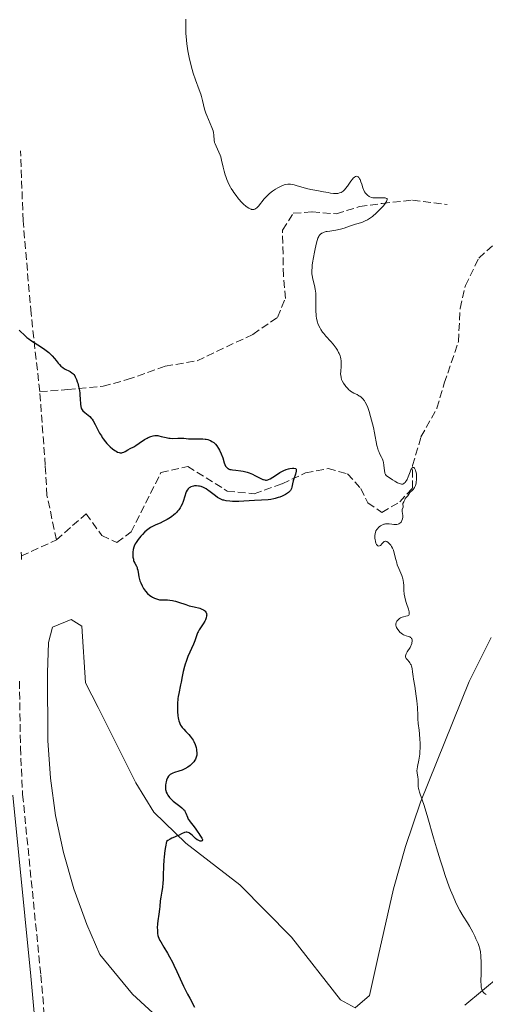
# Model space of a CAD drawing. Units: metres. Extents: x 628895 to 632342, y 4676411 to 4678788.
# Drawn here: x 630136 to 630241, y 4677636 to 4677858 of the extents above; entities that cross this region are included whole.
import ezdxf

# ---------------------------------------------------------------- set-up
doc = ezdxf.new("R2010")
doc.units = ezdxf.units.M
doc.header["$MEASUREMENT"] = 0
doc.linetypes.add('DGN Style 2', pattern=[1.7399219301090239, 1.043953158065414, -0.6959687720436097])
doc.linetypes.add('DGN Style 3', pattern=[2.435890702152634, 1.739921930109024, -0.6959687720436097])
for name, color, linetype, lineweight in [('Barranco lineal', 142, 'DGN Style 3', 13), ('Camino', 7, 'DGN Style 3', 0), ('Curva de nivel directora', 30, 'Continuous', 30), ('Curva de nivel intermedia', 30, 'Continuous', 0), ('Línea de cambio de uso (parcela vista)', 92, 'Continuous', 0), ('Margen derecho', 7, 'Continuous', 0), ('Pontón-alcantarilla (pasos de agua)', 1, 'DGN Style 2', 0)]:
    doc.layers.add(name, color=color, linetype=linetype, lineweight=lineweight)

msp = doc.modelspace()

# ---------------------------------------------------------------- linework, layer by layer
at = {"layer": 'Barranco lineal', "color": 142, "linetype": 'DGN Style 3', "lineweight": 13, "extrusion": (-0.05831959109861406, -0.02662256238873194, 0.997942916436581), "elevation": -160911.8915370073, "flags": 128}
msp.add_lwpolyline([(-3993647.407547502, 2510613.913604887), (-3993647.407547502, 2510622.648758004)], dxfattribs=at)
at = {"layer": 'Barranco lineal', "color": 142, "linetype": 'DGN Style 3', "lineweight": 13}
for points in [[(630140.5099999999, 4677774, 374.5200000000041), (630138.5300000003, 4677791.65, 376.1699999999983), (630136.75, 4677812.57, 376.8999999999942), (630136.1500000004, 4677828.390000001, 376.9100000000035)], [(630140.5099999999, 4677774, 374.5200000000041), (630146.8600000005, 4677774.480000001, 375.2599999999948), (630154.7999999998, 4677775.199999999, 375.3500000000058), (630160.2800000003, 4677776.710000001, 375.6399999999995), (630168.8300000001, 4677779.730000001, 376.3800000000047), (630176.04, 4677780.980000001, 377.1300000000047), (630188.6500000004, 4677786.930000001, 377.1300000000047), (630194.1900000004, 4677790.77, 378.2400000000052), (630195.9900000002, 4677795.039999999, 378.2400000000052), (630195.5300000003, 4677800.140000001, 378.2400000000052), (630195.3399999999, 4677810.480000001, 378.6199999999953), (630197.7699999996, 4677814.27, 378.9900000000052), (630202.0099999999, 4677814.600000001, 378.9900000000052), (630207.4800000006, 4677814.15, 379.7299999999959), (630212.7100000001, 4677815.77, 379.7299999999959), (630217.7999999998, 4677816.49, 379.7299999999959), (630224.6600000003, 4677817.24, 380.6199999999953), (630232.5199999996, 4677816.24, 381.6000000000058)], [(630144.29, 4677740.52, 372.070000000007), (630150.9600000001, 4677746.439999999, 372.4400000000023), (630154.54, 4677741.51, 372.8099999999977), (630157.9299999997, 4677739.949999999, 373.179999999993), (630161.1399999997, 4677742.310000001, 373.179999999993), (630167.8799999999, 4677755.710000001, 373.179999999993), (630173.9299999997, 4677757.130000001, 373.7100000000065), (630182.8399999999, 4677751.550000001, 374.3099999999977), (630188.9100000003, 4677750.960000001, 374.6699999999983), (630195.2300000006, 4677753.189999999, 374.6699999999983), (630200.54, 4677755.66, 374.6699999999983), (630205.6399999997, 4677756.619999999, 375.4199999999983), (630210.0199999996, 4677755.449999999, 376.5399999999936), (630213, 4677752.109999999, 376.9900000000052), (630214.6200000001, 4677748.92, 379.1399999999995), (630217.7800000003, 4677746.730000001, 379.5200000000041), (630221.79, 4677749.09, 379.8899999999995), (630224.6699999999, 4677752.210000001, 379.8899999999995), (630224.7000000002, 4677757.32, 380.2700000000041), (630226.5999999996, 4677763.76, 380.6399999999995), (630230.2100000001, 4677770.26, 381.3800000000047), (630231.8600000005, 4677775.9, 381.3800000000047), (630235.0700000003, 4677785.300000001, 381.3899999999995), (630235.4299999997, 4677792.789999999, 381.7599999999948), (630236.6299999999, 4677797.930000001, 382.5099999999948), (630239.6399999997, 4677804.15, 382.8800000000047), (630243.4000000004, 4677807.51, 383.25)], [(630144.29, 4677740.52, 372.070000000007), (630142.1299999999, 4677750.539999999, 372.6600000000035), (630141.75, 4677757.300000001, 373.5599999999977), (630140.5099999999, 4677774, 374.5200000000041)]]:
    msp.add_polyline3d(points, dxfattribs=at)
at = {"layer": 'Camino', "color": 7, "linetype": 'DGN Style 3', "lineweight": 0}
msp.add_polyline3d([(630135.9299999997, 4677708.66, 372.0299999999988), (630136.1499999987, 4677693.680000001, 372.679999999993), (630136.6400000006, 4677683.020000001, 373.1600000000035), (630140.7499999988, 4677642.260000003, 372.3999999999941), (630142.0599999987, 4677627.270000001, 371.6399999999995), (630142.3200000002, 4677617.330000003, 370.8899999999995), (630141.1199999999, 4677592.34, 369.4700000000012), (630139.62, 4677566.4, 368.8999999999941), (630139.6799999982, 4677538.359999999, 369.0500000000029), (630140, 4677506.080000003, 367.4600000000063), (630139.8900000005, 4677495.219999999, 368.1100000000005), (630138.8299999988, 4677477.980000001, 368.7799999999989), (630138.5300000014, 4677466.649999999, 369.8800000000046), (630136.7800000013, 4677458.969999999, 370.020000000004), (630134.8199999989, 4677453.410000003, 369.8899999999995)], dxfattribs=at)
at = {"layer": 'Curva de nivel directora', "color": 30, "linetype": 'Continuous', "lineweight": 30, "elevation": 375, "flags": 128}
for points in [[(630135.8699999994, 4677787.910000001), (630136.2599999984, 4677787.5), (630136.8999999998, 4677786.880000001), (630137.6199999995, 4677786.25), (630138.0099999985, 4677785.939999999), (630138.4099999985, 4677785.640000001), (630139.2499999991, 4677785.080000001)], [(630139.2499999991, 4677785.080000001), (630140.9000000008, 4677784.030000002), (630141.6299999994, 4677783.539999999), (630141.9600000002, 4677783.300000003), (630142.5399999992, 4677782.83), (630143.0399999998, 4677782.380000001), (630143.3399999995, 4677782.07), (630143.8699999992, 4677781.470000002), (630144.229999999, 4677781.010000001), (630144.7000000007, 4677780.420000001), (630144.9299999987, 4677780.15), (630145.2999999997, 4677779.770000001), (630145.4999999986, 4677779.600000001), (630145.6999999997, 4677779.439999999), (630146.1199999999, 4677779.170000002), (630147.3400000003, 4677778.53), (630147.7699999996, 4677778.26), (630147.9599999995, 4677778.109999999), (630148.1999999987, 4677777.850000001), (630148.4199999999, 4677777.550000001), (630148.5299999994, 4677777.37), (630148.8200000002, 4677776.740000002), (630148.99, 4677776.25), (630149.0999999995, 4677775.900000001), (630149.2899999995, 4677775.15), (630149.4500000004, 4677774.260000001), (630149.5300000008, 4677773.65), (630149.5800000001, 4677773.240000002), (630149.6299999993, 4677772.41), (630149.6799999983, 4677771.200000001), (630149.77, 4677770.640000002), (630149.8799999995, 4677770.289999999), (630149.9600000001, 4677770.130000004), (630150.0999999986, 4677769.9), (630150.2699999984, 4677769.680000001), (630150.7099999988, 4677769.27), (630151.4199999997, 4677768.7), (630151.7900000006, 4677768.36), (630152.1500000005, 4677767.980000001), (630152.3200000003, 4677767.760000001), (630152.5700000006, 4677767.400000001), (630153.04, 4677766.580000001), (630154.0300000003, 4677764.660000001), (630154.4199999992, 4677763.99), (630154.6299999993, 4677763.65), (630154.8599999995, 4677763.320000002), (630155.349999999, 4677762.680000001), (630155.690000001, 4677762.28), (630156.1699999993, 4677761.770000001), (630156.4100000008, 4677761.529999999), (630156.9499999994, 4677761.060000002), (630157.4799999992, 4677760.680000001), (630157.7299999995, 4677760.53), (630158.0899999995, 4677760.350000001), (630158.4299999991, 4677760.250000001), (630158.6399999993, 4677760.210000001), (630159.0199999993, 4677760.210000001), (630159.2000000002, 4677760.240000002), (630159.5299999989, 4677760.350000001), (630159.8300000007, 4677760.500000001), (630160.3699999992, 4677760.840000001), (630160.9300000003, 4677761.150000001), (630161.7199999993, 4677761.54), (630162.1699999986, 4677761.810000001), (630162.9699999989, 4677762.36), (630164.149999999, 4677763.180000001), (630164.7399999991, 4677763.529999999), (630165.0199999984, 4677763.670000001), (630165.5799999994, 4677763.890000002), (630166.1099999992, 4677764.03), (630166.469999999, 4677764.07), (630166.6999999993, 4677764.080000003), (630167.1699999986, 4677764.060000001), (630167.4300000002, 4677764.02), (630167.9600000001, 4677763.9), (630169.0599999997, 4677763.61), (630169.6299999995, 4677763.500000001), (630169.9200000003, 4677763.470000002), (630170.5100000004, 4677763.449999999), (630171.6900000004, 4677763.490000002), (630172.2600000004, 4677763.500000001), (630173.0699999996, 4677763.460000001), (630174.1200000001, 4677763.369999999), (630174.6599999988, 4677763.34), (630175.5199999993, 4677763.34), (630176.7199999995, 4677763.36), (630177.3200000008, 4677763.34), (630177.8399999995, 4677763.290000001), (630178.0999999987, 4677763.25), (630178.480000001, 4677763.160000001), (630178.8499999996, 4677763.04), (630179.0300000008, 4677762.970000001), (630179.3799999994, 4677762.780000002), (630179.5499999993, 4677762.680000001), (630179.7899999984, 4677762.49), (630180.0299999999, 4677762.27), (630180.1799999997, 4677762.11), (630180.4700000002, 4677761.76), (630180.8599999992, 4677761.180000001), (630181.0899999995, 4677760.77), (630181.4899999994, 4677759.930000002)], [(630181.4899999994, 4677759.930000002), (630181.8299999991, 4677759.02), (630182.169999999, 4677757.960000002), (630182.3299999998, 4677757.52), (630182.4799999996, 4677757.190000001), (630182.5699999991, 4677757.050000003), (630182.73, 4677756.850000001), (630182.9199999999, 4677756.690000001), (630183.0299999994, 4677756.620000001), (630183.2999999999, 4677756.5), (630183.4599999987, 4677756.450000001), (630183.729999999, 4677756.390000001), (630184.0399999998, 4677756.340000002), (630184.7699999985, 4677756.260000001), (630185.8899999983, 4677756.140000001), (630186.4800000006, 4677756.050000001), (630187.0700000006, 4677755.920000001), (630187.359999999, 4677755.840000001), (630187.7799999992, 4677755.7), (630188.5799999994, 4677755.350000001), (630189.0800000001, 4677755.09), (630189.99, 4677754.590000002), (630190.5800000001, 4677754.289999999), (630190.8499999981, 4677754.180000001), (630191.0099999991, 4677754.130000001), (630191.3199999998, 4677754.060000001), (630191.4699999995, 4677754.039999999), (630191.749999999, 4677754.039999999), (630192.0199999993, 4677754.080000003), (630192.2000000004, 4677754.130000001), (630192.5499999991, 4677754.28), (630193.1799999995, 4677754.66), (630194.1799999987, 4677755.34), (630194.7599999999, 4677755.710000001), (630195.35, 4677756.04), (630195.6600000005, 4677756.2), (630196.1700000003, 4677756.410000001), (630196.6999999998, 4677756.570000002), (630196.9799999993, 4677756.630000002), (630197.5599999982, 4677756.699999999), (630197.8699999988, 4677756.699999999), (630198.3400000005, 4677756.660000001), (630198.4299999999, 4677756.510000002), (630198.4500000001, 4677756.37), (630198.4199999988, 4677756.010000001), (630198.24, 4677755.34), (630197.889999999, 4677754.33), (630197.7399999992, 4677753.84), (630197.5999999985, 4677753.189999999), (630197.4599999998, 4677752.45), (630197.3599999992, 4677752.119999999), (630197.2000000007, 4677751.820000002), (630197.1, 4677751.67), (630196.9000000011, 4677751.439999999), (630196.6500000006, 4677751.230000001), (630196.4499999996, 4677751.08), (630196.0000000002, 4677750.810000001), (630195.2400000002, 4677750.420000001), (630194.6999999994, 4677750.199999999), (630194.3499999985, 4677750.070000002), (630193.6800000002, 4677749.850000001), (630193.3400000003, 4677749.77), (630192.7100000001, 4677749.650000001), (630192.0899999987, 4677749.590000001), (630190.5800000001, 4677749.52), (630189.0099999986, 4677749.420000001), (630186.599999999, 4677749.28), (630185.4300000002, 4677749.230000001), (630184.0499999988, 4677749.230000001), (630183.4400000008, 4677749.27), (630182.6099999994, 4677749.37), (630182.1100000008, 4677749.470000001), (630181.8699999994, 4677749.530000002), (630181.5399999986, 4677749.640000001), (630181.2300000002, 4677749.779999999), (630180.6699999992, 4677750.09), (630180.1699999986, 4677750.440000001), (630179.2799999989, 4677751.170000002), (630178.7200000001, 4677751.600000001), (630178.4499999996, 4677751.790000001), (630178.0599999984, 4677752.039999999), (630177.4799999995, 4677752.340000001), (630176.9299999997, 4677752.550000001), (630176.5699999998, 4677752.640000002), (630176.3399999996, 4677752.680000001), (630175.889999998, 4677752.720000001), (630175.4500000001, 4677752.710000002), (630175.24, 4677752.689999999), (630174.9400000004, 4677752.62), (630174.6499999998, 4677752.52), (630174.5200000001, 4677752.45), (630174.2799999987, 4677752.300000003), (630174.1699999992, 4677752.210000001), (630174.0099999983, 4677752.050000002), (630173.7899999992, 4677751.760000002), (630173.5900000003, 4677751.390000001), (630173.4999999988, 4677751.170000002), (630173.2399999994, 4677750.4), (630172.8899999985, 4677749.210000001), (630172.6699999995, 4677748.619999999), (630172.399999999, 4677748.060000001)], [(630172.399999999, 4677748.060000001), (630172.2499999992, 4677747.800000001), (630171.9000000005, 4677747.300000003), (630171.639999999, 4677746.980000001), (630171.4600000002, 4677746.779999999), (630171.0499999989, 4677746.380000002), (630170.7999999986, 4677746.16), (630170.2599999999, 4677745.749999999), (630169.6699999998, 4677745.36), (630169.2499999995, 4677745.109999999), (630168.369999999, 4677744.650000001), (630167.6699999993, 4677744.340000001), (630166.7199999995, 4677743.920000001), (630166.25, 4677743.699999999), (630165.5500000004, 4677743.320000002), (630165.2099999984, 4677743.100000001), (630164.8799999999, 4677742.87), (630164.2599999984, 4677742.34), (630163.6799999995, 4677741.779999999), (630163.3299999987, 4677741.390000001), (630162.7199999985, 4677740.640000002), (630162.2499999991, 4677739.939999999), (630162.0599999991, 4677739.610000002), (630161.8400000001, 4677739.119999999), (630161.7500000006, 4677738.869999999), (630161.6199999988, 4677738.340000002), (630161.5499999993, 4677737.789999999), (630161.5199999983, 4677737.410000003), (630161.5299999993, 4677736.900000002), (630161.5499999993, 4677736.660000001), (630161.6399999988, 4677736.140000002), (630161.6999999991, 4677735.9), (630161.7699999984, 4677735.680000001), (630161.9499999996, 4677735.29), (630162.3299999996, 4677734.600000001), (630162.4799999993, 4677734.26), (630162.5399999997, 4677734.080000001), (630162.6200000001, 4677733.680000002), (630162.7699999998, 4677732.730000001), (630162.8899999983, 4677732.160000001), (630163.1399999986, 4677731.310000001), (630163.2999999997, 4677730.850000001), (630163.599999999, 4677730.17), (630163.959999999, 4677729.52), (630164.1600000003, 4677729.220000002), (630164.389999998, 4677728.940000001), (630164.8599999996, 4677728.430000001), (630165.3699999994, 4677728.000000002), (630165.7200000002, 4677727.76), (630165.9500000004, 4677727.61), (630166.3999999998, 4677727.380000004), (630166.6500000001, 4677727.270000001), (630167.1199999994, 4677727.120000001), (630167.5799999998, 4677727.020000001), (630167.8700000005, 4677726.980000001), (630168.4600000005, 4677726.960000002), (630169.3799999993, 4677726.960000002), (630169.8899999988, 4677726.939999999), (630170.47, 4677726.859999999), (630170.7899999997, 4677726.79), (630171.1399999983, 4677726.700000001), (630171.8699999992, 4677726.470000001), (630173.4699999996, 4677725.910000003), (630174.2599999986, 4677725.660000001), (630175.3699999995, 4677725.380000002), (630176.6300000001, 4677725.090000002), (630177.1399999999, 4677724.920000002), (630177.5199999998, 4677724.730000001), (630177.6799999987, 4677724.62), (630177.8799999997, 4677724.440000001), (630178.0299999993, 4677724.240000002), (630178.0899999997, 4677724.130000004), (630178.1799999991, 4677723.9), (630178.1999999993, 4677723.779999999), (630178.2199999995, 4677723.58), (630178.1999999993, 4677723.380000002), (630178.0999999987, 4677722.940000001), (630177.9199999999, 4677722.480000001), (630177.759999999, 4677722.17), (630177.3999999991, 4677721.54), (630176.5299999996, 4677720.200000001), (630176.269999998, 4677719.750000002), (630176.1600000008, 4677719.53), (630175.889999998, 4677718.830000001), (630175.5199999993, 4677717.710000001), (630175.24, 4677717), (630173.9700000003, 4677714.17), (630173.5399999989, 4677713.060000001), (630173.3499999989, 4677712.500000001), (630173.1799999991, 4677711.930000001), (630172.8899999985, 4677710.790000001), (630172.6699999995, 4677709.690000001), (630172.4300000003, 4677708.37), (630172.3200000008, 4677707.800000003), (630171.8800000004, 4677705.830000001), (630171.7699999987, 4677705.140000002), (630171.7199999995, 4677704.750000001), (630171.639999999, 4677703.500000002), (630171.6300000001, 4677702.810000001), (630171.639999999, 4677701.77), (630171.7199999995, 4677700.79)], [(630171.7199999995, 4677700.79), (630171.7799999998, 4677700.350000001), (630171.8499999992, 4677699.95), (630171.9099999995, 4677699.710000001), (630172.0500000003, 4677699.279999999), (630172.1299999985, 4677699.08), (630172.3099999997, 4677698.720000001), (630172.5199999998, 4677698.390000002), (630172.6799999983, 4677698.170000001), (630173.0400000005, 4677697.76), (630173.4899999998, 4677697.270000001), (630174.1400000001, 4677696.57), (630174.4599999997, 4677696.199999999), (630174.9099999992, 4677695.609999999), (630175.1199999992, 4677695.300000001), (630175.2899999992, 4677694.980000001), (630175.5899999986, 4677694.320000002), (630175.7999999986, 4677693.66), (630175.8999999993, 4677693.230000001), (630175.9399999996, 4677692.960000001), (630175.9899999987, 4677692.439999999), (630175.9699999986, 4677691.930000001), (630175.9299999983, 4677691.7), (630175.7899999998, 4677691.26), (630175.6600000003, 4677690.990000002), (630175.5499999983, 4677690.800000002), (630175.2800000003, 4677690.439999999), (630174.9499999993, 4677690.050000001), (630174.7599999993, 4677689.86), (630174.4399999997, 4677689.580000001), (630173.9099999999, 4677689.180000001), (630173.2999999997, 4677688.820000002), (630172.9699999989, 4677688.670000001), (630172.6299999993, 4677688.539999999), (630171.9099999995, 4677688.310000001), (630170.9599999995, 4677688.020000001), (630170.5300000004, 4677687.850000001), (630170.1399999993, 4677687.640000001), (630169.9699999993, 4677687.520000001), (630169.7399999991, 4677687.300000001), (630169.6099999994, 4677687.150000001), (630169.3799999993, 4677686.810000001), (630169.2899999998, 4677686.619999999), (630169.1400000001, 4677686.250000001), (630169.0300000005, 4677685.870000001), (630168.9700000002, 4677685.62), (630168.9000000008, 4677685.150000001), (630168.8799999985, 4677684.920000001), (630168.8799999985, 4677684.5), (630168.9099999999, 4677684.150000001), (630168.9500000001, 4677683.939999999), (630169.0799999997, 4677683.560000001), (630169.2699999998, 4677683.170000001), (630169.4199999995, 4677682.910000001), (630169.8199999996, 4677682.400000001), (630170.3499999993, 4677681.850000001), (630170.669999999, 4677681.550000003), (630171.2500000001, 4677681.09), (630172.1599999998, 4677680.430000001), (630172.609999999, 4677680.060000001), (630173.0000000002, 4677679.680000002), (630173.1700000003, 4677679.480000001), (630173.2999999997, 4677679.270000001), (630173.5199999989, 4677678.83), (630173.8499999996, 4677677.940000001), (630174.0399999997, 4677677.5), (630174.1699999992, 4677677.29), (630174.4599999997, 4677676.869999999), (630175.4099999998, 4677675.730000001), (630175.7699999996, 4677675.220000003), (630176.1799999987, 4677674.560000001), (630176.3999999999, 4677674.220000001), (630176.6500000004, 4677673.860000002), (630176.99, 4677673.390000002), (630177.1299999986, 4677673.180000001), (630177.2599999983, 4677672.900000002), (630177.2800000006, 4677672.779999999), (630177.209999999, 4677672.609999999), (630176.9499999997, 4677672.510000001), (630176.7599999999, 4677672.530000002), (630176.4299999991, 4677672.630000002), (630176.2500000002, 4677672.720000001), (630176.0699999991, 4677672.830000001), (630175.7000000003, 4677673.119999999), (630174.9800000006, 4677673.789999999), (630174.6399999986, 4677674.08), (630174.3599999992, 4677674.29), (630174.2299999995, 4677674.370000001), (630174.0199999994, 4677674.449999999), (630173.72, 4677674.520000001), (630173.5599999991, 4677674.520000001), (630173.2300000006, 4677674.470000002), (630173.0499999993, 4677674.410000001), (630172.6799999983, 4677674.25), (630171.8600000005, 4677673.82), (630171.4199999999, 4677673.61), (630170.9699999985, 4677673.420000001), (630170.3299999991, 4677673.15), (630169.9800000006, 4677672.990000002), (630169.4199999995, 4677672.67), (630169.1099999989, 4677672.460000002)], [(630169.1099999989, 4677672.460000002), (630168.8799999985, 4677671.220000002), (630168.7600000001, 4677670.430000001), (630168.579999999, 4677668.939999999), (630168.5299999998, 4677668.240000002), (630168.4499999994, 4677666.920000001), (630168.3899999991, 4677664.67), (630168.36, 4677663.74), (630168.3199999997, 4677663.109999999), (630168.2100000002, 4677662.060000001), (630168.0800000007, 4677661.210000002), (630167.8899999984, 4677660.289999999), (630167.8199999991, 4677659.880000002), (630167.7099999995, 4677659.000000002), (630167.6299999991, 4677657.79), (630167.5599999998, 4677657.119999999), (630167.41, 4677656.02), (630167.190000001, 4677654.52), (630167.1100000006, 4677653.830000003), (630167.0500000002, 4677652.960000002), (630167.0599999991, 4677652.470000001), (630167.1199999994, 4677651.680000002), (630167.2000000001, 4677651.220000001), (630167.2600000004, 4677650.99), (630167.41, 4677650.580000003), (630167.6600000004, 4677650.060000001), (630167.8300000003, 4677649.75), (630168.5399999989, 4677648.550000002), (630169.339999999, 4677647.2), (630169.7799999993, 4677646.42), (630170.4599999988, 4677645.160000001), (630170.7899999997, 4677644.480000001), (630171.4800000003, 4677643.04), (630172.9899999991, 4677639.800000002), (630173.900000001, 4677637.980000002), (630174.4100000006, 4677637.020000001), (630175.479999999, 4677635.060000001)]]:
    msp.add_lwpolyline(points, dxfattribs=at)
at = {"layer": 'Curva de nivel intermedia', "color": 30, "linetype": 'Continuous', "lineweight": 0, "elevation": 380.0000000000001, "flags": 128}
for points in [[(630173.5000000009, 4677858.09), (630173.4600000007, 4677856.939999998), (630173.4600000007, 4677855.749999999), (630173.5000000009, 4677854.949999998), (630173.6399999994, 4677853.33), (630173.7300000011, 4677852.529999998), (630173.9700000003, 4677850.95), (630174.2600000009, 4677849.439999999), (630174.4700000009, 4677848.480000001), (630174.9100000013, 4677846.739999999), (630175.1600000017, 4677845.880000001), (630175.6500000011, 4677844.41), (630176.5200000006, 4677842.109999999), (630176.8800000005, 4677841.140000001), (630177.0200000014, 4677840.659999999), (630177.2699999994, 4677839.699999998), (630177.740000001, 4677837.800000001), (630178.0300000017, 4677836.849999998), (630178.2100000004, 4677836.37), (630178.5999999995, 4677835.42), (630179.3600000015, 4677833.660000001), (630179.640000001, 4677832.890000001), (630179.7200000014, 4677832.539999999), (630179.8200000019, 4677831.910000001), (630179.9000000004, 4677830.8), (630180.0000000009, 4677830.259999999), (630180.0900000002, 4677829.98), (630180.3400000005, 4677829.390000001), (630180.9599999997, 4677828.100000001), (630181.2400000015, 4677827.4), (630181.370000001, 4677827.039999999), (630181.57, 4677826.300000001), (630181.9299999997, 4677824.680000001), (630182.1399999999, 4677823.800000002), (630182.3800000013, 4677822.970000001), (630182.5100000009, 4677822.55), (630182.7600000014, 4677821.890000001), (630183.2000000017, 4677820.88), (630183.5599999992, 4677820.189999999), (630183.7600000004, 4677819.839999998), (630184.0900000012, 4677819.310000001), (630184.3300000003, 4677818.96), (630184.8500000011, 4677818.249999999), (630185.4000000011, 4677817.569999999), (630186.160000001, 4677816.73), (630186.540000001, 4677816.359999998), (630187.0800000018, 4677815.869999999), (630187.3400000011, 4677815.67), (630187.700000001, 4677815.429999999), (630188.0300000019, 4677815.259999999), (630188.2300000007, 4677815.180000001), (630188.3499999992, 4677815.149999999), (630188.5900000005, 4677815.119999997), (630188.7600000005, 4677815.130000001), (630188.860000001, 4677815.149999999), (630189.0600000002, 4677815.209999999), (630189.3400000016, 4677815.380000002), (630189.5200000005, 4677815.529999999), (630189.8700000015, 4677815.909999999), (630191.2100000002, 4677817.560000001), (630191.7600000001, 4677818.150000001), (630192.0599999997, 4677818.439999999), (630192.3800000015, 4677818.73), (630193.07, 4677819.250000001), (630193.7800000008, 4677819.720000001), (630194.2500000001, 4677819.999999999), (630194.5600000008, 4677820.16), (630195.1500000008, 4677820.439999999), (630195.740000001, 4677820.659999998), (630196.0200000004, 4677820.739999999), (630196.5600000012, 4677820.829999999), (630196.9099999999, 4677820.829999999), (630197.1600000003, 4677820.819999999), (630197.6699999999, 4677820.739999999), (630197.9800000006, 4677820.679999999), (630198.630000001, 4677820.5), (630200.0200000014, 4677820.070000002), (630200.7099999997, 4677819.87), (630201.7200000001, 4677819.65), (630203.0700000002, 4677819.430000001), (630203.800000001, 4677819.3)], [(630203.800000001, 4677819.3), (630204.57, 4677819.140000001), (630205.6200000005, 4677818.929999999), (630206.1400000014, 4677818.84), (630206.8699999999, 4677818.75), (630207.2000000007, 4677818.720000001), (630207.6000000008, 4677818.73), (630207.7900000009, 4677818.75), (630208.0600000012, 4677818.800000002), (630208.22, 4677818.849999999), (630208.5399999997, 4677818.980000001), (630208.8300000002, 4677819.15), (630209.0200000001, 4677819.289999999), (630209.38, 4677819.640000001), (630209.5900000001, 4677819.880000001), (630210.0000000015, 4677820.42), (630210.7700000004, 4677821.52), (630211.1100000001, 4677821.98), (630211.270000001, 4677822.17), (630211.5700000006, 4677822.439999998), (630211.8299999998, 4677822.59), (630211.9900000007, 4677822.619999999), (630212.2800000013, 4677822.57), (630212.3799999997, 4677822.500000001), (630212.5700000019, 4677822.319999999), (630212.7500000007, 4677822.069999999), (630212.8500000013, 4677821.869999998), (630213.0400000013, 4677821.4), (630213.2100000011, 4677820.819999999), (630213.4500000003, 4677820.02), (630213.5900000011, 4677819.640000001), (630213.6800000005, 4677819.470000001), (630213.8600000015, 4677819.13), (630214.0800000007, 4677818.84), (630214.2300000003, 4677818.66), (630214.55, 4677818.34), (630214.8899999999, 4677818.079999999), (630215.0799999997, 4677817.970000001), (630215.3900000004, 4677817.84), (630215.7500000002, 4677817.76), (630215.9600000004, 4677817.739999999), (630216.6800000002, 4677817.730000001), (630217.7199999995, 4677817.78), (630218.1900000012, 4677817.78), (630218.550000001, 4677817.749999999), (630218.7000000008, 4677817.710000001), (630218.8600000016, 4677817.61), (630218.930000001, 4677817.519999999), (630218.9700000011, 4677817.369999998), (630218.9100000008, 4677817.119999998), (630218.8400000016, 4677816.96), (630218.6800000007, 4677816.689999999), (630218.360000001, 4677816.249999999), (630218.0800000017, 4677815.909999999), (630217.4100000011, 4677815.180000001), (630216.5500000005, 4677814.34), (630215.640000001, 4677813.570000002), (630215.2000000004, 4677813.24), (630214.7700000014, 4677812.960000001), (630214.5000000009, 4677812.8), (630213.98, 4677812.529999999), (630213.2400000002, 4677812.220000001), (630211.8200000009, 4677811.779999998), (630210.7200000011, 4677811.409999999), (630209.2200000014, 4677810.909999999), (630208.4600000014, 4677810.699999999), (630207.3500000006, 4677810.48), (630206.0000000005, 4677810.27), (630205.4400000017, 4677810.180000001), (630205.1900000013, 4677810.12), (630204.7599999999, 4677809.999999999), (630204.4100000013, 4677809.859999998), (630204.2100000001, 4677809.749999999), (630203.8800000015, 4677809.519999999), (630203.7100000017, 4677809.34), (630203.6300000012, 4677809.239999999), (630203.5100000005, 4677809.039999999), (630203.3400000005, 4677808.619999998), (630203.0400000011, 4677807.619999999), (630202.7200000014, 4677806.269999999), (630202.5500000016, 4677805.490000002), (630202.3100000002, 4677804.279999999), (630202.1200000001, 4677803.119999999), (630202.0500000009, 4677802.59), (630202.0000000016, 4677802.119999998), (630201.9600000015, 4677801.3), (630201.9800000016, 4677800.609999999), (630202.0399999997, 4677800.189999999), (630202.2099999996, 4677799.359999999), (630202.5500000016, 4677797.960000001), (630202.7100000002, 4677797.149999999), (630202.8300000011, 4677796.26), (630202.86, 4677795.779999999), (630202.8800000001, 4677795.279999998), (630202.8700000012, 4677794.23), (630202.850000001, 4677792.779999999), (630202.86, 4677792.070000002), (630202.9000000004, 4677791.38), (630202.9299999992, 4677791.039999999), (630203.0099999999, 4677790.56), (630203.0700000002, 4677790.249999999)], [(630203.0700000002, 4677790.249999999), (630203.230000001, 4677789.65), (630203.3200000004, 4677789.369999998), (630203.5400000017, 4677788.83), (630203.800000001, 4677788.329999999), (630203.9800000021, 4677788.01), (630204.3900000011, 4677787.41), (630204.6300000002, 4677787.09), (630205.1500000011, 4677786.499999999), (630206.2500000009, 4677785.350000001), (630206.7800000005, 4677784.739999999), (630207.240000001, 4677784.149999999), (630207.4500000011, 4677783.84), (630207.7500000006, 4677783.359999998), (630208.0099999999, 4677782.859999999), (630208.1200000016, 4677782.600000001), (630208.3200000006, 4677782.079999999), (630208.4000000011, 4677781.809999999), (630208.4900000005, 4677781.4), (630208.5500000007, 4677780.989999998), (630208.5700000009, 4677780.720000001), (630208.5799999998, 4677780.169999998), (630208.5599999997, 4677779.640000001), (630208.4900000005, 4677778.640000001), (630208.4600000014, 4677777.980000001), (630208.4700000003, 4677777.689999999), (630208.5399999997, 4677777.17), (630208.6800000004, 4677776.730000001), (630208.7899999999, 4677776.46), (630209.0899999995, 4677775.929999999), (630209.4600000004, 4677775.4), (630209.6600000017, 4677775.13), (630209.9900000002, 4677774.75), (630210.3400000011, 4677774.399999999), (630210.52, 4677774.25), (630210.700000001, 4677774.109999998), (630211.0800000011, 4677773.87), (630211.4499999998, 4677773.67), (630211.9400000017, 4677773.439999999), (630212.1600000006, 4677773.32), (630212.5800000008, 4677773.09), (630212.7800000019, 4677772.949999999), (630213.0600000013, 4677772.739999998), (630213.4600000015, 4677772.350000001), (630213.8200000013, 4677771.919999998), (630214.0000000001, 4677771.640000002), (630214.2800000019, 4677771.100000001), (630214.5800000012, 4677770.4), (630214.74, 4677769.970000001), (630214.900000001, 4677769.48), (630215.2300000017, 4677768.369999999), (630215.4599999997, 4677767.56), (630215.870000001, 4677765.890000001), (630216.1300000002, 4677764.689999999), (630216.66, 4677761.810000001), (630216.8299999998, 4677761.08), (630216.9400000017, 4677760.749999999), (630217.0500000013, 4677760.449999999), (630217.3200000017, 4677759.899999999), (630217.6900000004, 4677759.220000001), (630217.8500000014, 4677758.869999999), (630217.99, 4677758.51), (630218.0500000003, 4677758.319999999), (630218.1200000017, 4677758.009999999), (630218.2100000012, 4677757.369999999), (630218.3299999997, 4677756.119999998), (630218.4000000012, 4677755.77), (630218.4400000015, 4677755.619999999), (630218.5199999998, 4677755.420000001), (630218.5900000012, 4677755.3), (630218.7499999999, 4677755.099999999), (630219.0499999995, 4677754.849999999), (630219.8600000008, 4677754.34), (630220.1900000017, 4677754.109999998), (630220.660000001, 4677753.78), (630220.9200000003, 4677753.619999999), (630221.3200000003, 4677753.390000001), (630221.5300000005, 4677753.3), (630221.9700000008, 4677753.160000001), (630222.190000002, 4677753.119999998), (630222.5400000007, 4677753.109999999), (630222.6400000014, 4677753.160000001), (630222.8400000003, 4677753.3), (630223.0200000014, 4677753.469999999), (630223.1300000009, 4677753.61), (630223.3299999998, 4677753.930000001), (630223.4700000007, 4677754.199999998), (630223.7200000009, 4677754.770000001), (630224.1400000012, 4677755.899999999), (630224.32, 4677756.349999998), (630224.4600000008, 4677756.59), (630224.5500000002, 4677756.71), (630224.7300000013, 4677756.86), (630224.9800000016, 4677756.849999999), (630225.1400000004, 4677756.730000001), (630225.2300000021, 4677756.599999999), (630225.3900000006, 4677756.240000002), (630225.4600000001, 4677755.999999999), (630225.5600000005, 4677755.439999999), (630225.6100000021, 4677755.029999999), (630225.6200000008, 4677754.470000001)], [(630225.6200000008, 4677754.470000001), (630225.6100000021, 4677754.189999999), (630225.5500000016, 4677753.59), (630225.5000000001, 4677753.319999999), (630225.3600000015, 4677752.819999998), (630225.1600000004, 4677752.390000001), (630225.0000000016, 4677752.13), (630224.880000001, 4677751.970000001), (630224.6200000017, 4677751.67), (630224.120000001, 4677751.209999999), (630223.6400000005, 4677750.51), (630223.2400000005, 4677750.109999999), (630223.0599999994, 4677749.88), (630222.9499999998, 4677749.54), (630222.7199999996, 4677749.140000001), (630222.4900000016, 4677748.739999999), (630222.5499999997, 4677747.890000001), (630222.3799999999, 4677747.369999999), (630222.3799999999, 4677746.849999999), (630222.4300000012, 4677746.550000002), (630222.4700000016, 4677745.949999998), (630222.4700000016, 4677745.659999999), (630222.42, 4677745.25), (630222.3100000005, 4677744.88), (630222.2300000001, 4677744.71), (630222.1200000006, 4677744.56), (630222.04, 4677744.470000001), (630221.8500000001, 4677744.31), (630221.630000001, 4677744.17), (630221.4700000001, 4677744.109999998), (630221.1300000004, 4677744.01), (630220.7000000012, 4677743.980000001), (630220.4800000022, 4677743.99), (630220.0199999996, 4677744.05), (630219.3800000002, 4677744.16), (630219.0600000008, 4677744.189999999), (630218.740000001, 4677744.180000001), (630218.5800000001, 4677744.16), (630218.35, 4677744.109999998), (630218.1900000012, 4677744.059999999), (630217.8800000004, 4677743.939999999), (630217.4500000012, 4677743.679999999), (630217.190000002, 4677743.480000001), (630217.0300000011, 4677743.34), (630216.7600000006, 4677743.039999997), (630216.6300000009, 4677742.880000001), (630216.4299999998, 4677742.539999999), (630216.3000000002, 4677742.189999999), (630216.2399999998, 4677741.949999999), (630216.1900000006, 4677741.429999998), (630216.2000000018, 4677740.869999999), (630216.230000001, 4677740.579999999), (630216.3100000013, 4677740.17), (630216.4299999998, 4677739.789999997), (630216.5000000013, 4677739.630000001), (630216.5700000006, 4677739.499999999), (630216.7300000016, 4677739.300000001), (630216.8700000001, 4677739.2), (630217.0100000009, 4677739.140000001), (630217.2400000012, 4677739.15), (630217.4300000012, 4677739.26), (630217.5400000007, 4677739.37), (630217.770000001, 4677739.640000001), (630218.1100000007, 4677740.020000001), (630218.3000000007, 4677740.159999998), (630218.5100000007, 4677740.230000001), (630218.6200000002, 4677740.230000001), (630218.8000000013, 4677740.190000001), (630218.9199999998, 4677740.140000001), (630219.1800000013, 4677739.970000001), (630219.4400000006, 4677739.720000001), (630219.7800000003, 4677739.31), (630219.9400000012, 4677739.07), (630220.1500000014, 4677738.679999999), (630220.2400000008, 4677738.480000001), (630220.3700000005, 4677738.17), (630220.5600000004, 4677737.519999999), (630220.9000000001, 4677736.089999998), (630221.1200000015, 4677735.319999999), (630221.26, 4677734.92), (630221.5900000008, 4677734.09), (630222.2400000013, 4677732.49), (630222.4900000016, 4677731.770000001), (630222.570000002, 4677731.439999999), (630222.6700000004, 4677730.84), (630222.7100000007, 4677730.289999999), (630222.7199999996, 4677729.56), (630222.7400000021, 4677729.180000001), (630222.8400000003, 4677728.240000002), (630222.97, 4677727.57), (630223.1900000012, 4677726.640000001), (630223.3200000009, 4677726.180000001), (630223.75, 4677724.850000001), (630223.900000002, 4677724.289999999), (630223.94, 4677723.970000001), (630223.94, 4677723.84), (630223.900000002, 4677723.67), (630223.8300000007, 4677723.539999999), (630223.5700000012, 4677723.369999998), (630223.2100000014, 4677723.29), (630222.6400000014, 4677723.189999999)], [(630222.6400000014, 4677723.189999999), (630222.3399999996, 4677723.109999998), (630222.1299999995, 4677723.02), (630221.990000001, 4677722.949999998), (630221.7400000006, 4677722.779999998), (630221.5000000015, 4677722.579999999), (630221.3700000017, 4677722.439999999), (630221.1399999993, 4677722.140000001), (630221.0200000008, 4677721.899999999), (630220.9800000007, 4677721.779999998), (630220.9400000004, 4677721.609999999), (630220.9200000003, 4677721.499999999), (630220.9300000014, 4677721.27), (630221.0200000008, 4677720.949999999), (630221.1100000002, 4677720.730000001), (630221.3600000006, 4677720.310000001), (630221.6600000003, 4677719.899999999), (630221.8300000001, 4677719.699999998), (630222.1299999995, 4677719.430000001), (630222.4600000003, 4677719.210000001), (630222.6500000004, 4677719.11), (630222.8499999993, 4677719.029999999), (630223.2699999994, 4677718.899999999), (630223.8200000015, 4677718.739999999), (630224.0600000008, 4677718.63), (630224.2700000008, 4677718.509999999), (630224.3600000002, 4677718.429999998), (630224.4600000008, 4677718.29), (630224.51, 4677718.189999999), (630224.5800000015, 4677717.970000001), (630224.5999999995, 4677717.850000001), (630224.5999999995, 4677717.59), (630224.5700000003, 4677717.329999999), (630224.53, 4677717.149999999), (630224.4200000007, 4677716.789999997), (630224.3300000011, 4677716.59), (630224.13, 4677716.220000001), (630223.4700000007, 4677715.220000001), (630223.2500000015, 4677714.81), (630223.1700000011, 4677714.609999998), (630223.1100000008, 4677714.32), (630223.1300000009, 4677714.13), (630223.2000000002, 4677713.899999999), (630223.2900000019, 4677713.75), (630223.5199999998, 4677713.459999999), (630223.910000001, 4677713.02), (630224.100000001, 4677712.76), (630224.2700000008, 4677712.470000001), (630224.3500000013, 4677712.310000001), (630224.4500000018, 4677712.050000002), (630224.5999999995, 4677711.460000001), (630224.7200000001, 4677710.76), (630224.8499999997, 4677709.67), (630224.9400000013, 4677709.060000001), (630225.1800000005, 4677707.51), (630225.5400000004, 4677705.279999998), (630225.6800000012, 4677704.190000001), (630225.7900000007, 4677702.679999999), (630225.86, 4677700.9), (630225.8900000014, 4677700.119999997), (630225.9900000019, 4677699.039999999), (630226.1600000019, 4677697.580000001), (630226.2500000012, 4677696.74), (630226.3499999995, 4677695.439999999), (630226.3899999999, 4677694.74), (630226.400000001, 4677693.67), (630226.3700000019, 4677692.63), (630226.3300000017, 4677692.140000001), (630226.2700000014, 4677691.67), (630226.1200000015, 4677690.810000001), (630225.7999999997, 4677689.359999999), (630225.7100000002, 4677688.75), (630225.7000000014, 4677688.460000001), (630225.7300000006, 4677687.930000001), (630225.8900000014, 4677686.960000002), (630225.9600000007, 4677686.51), (630225.9800000007, 4677685.819999999), (630225.9900000019, 4677684.880000001), (630226.0600000012, 4677684.390000001), (630226.1100000005, 4677684.140000001), (630226.2900000014, 4677683.57), (630226.9000000015, 4677681.859999998), (630227.3399999997, 4677680.52), (630228.16, 4677677.769999998), (630229.4400000008, 4677673.28), (630230.1200000005, 4677670.970000001), (630231.0099999999, 4677668.05), (630231.4500000002, 4677666.680000001), (630232.0800000007, 4677664.76), (630233.0000000015, 4677662.189999999), (630233.2800000008, 4677661.429999999), (630233.8399999996, 4677660.05), (630234.3700000015, 4677658.829999999), (630234.7200000002, 4677658.099999999), (630235.390000001, 4677656.82), (630236.1200000017, 4677655.600000001), (630237.0899999996, 4677654.100000001), (630237.5800000012, 4677653.3), (630238.300000001, 4677651.970000001), (630238.7500000005, 4677651.050000001), (630239.0200000008, 4677650.460000001)], [(630239.0200000008, 4677650.460000001), (630239.4800000011, 4677649.390000001), (630239.7200000006, 4677648.730000001), (630239.820000001, 4677648.429999999), (630239.9599999995, 4677647.869999998), (630240.0199999999, 4677647.49), (630240.1100000015, 4677646.65), (630240.190000002, 4677645.029999999), (630240.2000000009, 4677644.109999998), (630240.190000002, 4677642.680000001), (630240.1400000006, 4677640.839999998), (630240.1600000008, 4677640.029999999), (630240.2099999998, 4677639.550000001), (630240.2500000001, 4677639.33), (630240.3300000007, 4677639.029999998), (630240.4400000002, 4677638.76), (630240.5300000019, 4677638.61), (630240.7300000007, 4677638.330000001), (630240.8500000014, 4677638.220000001), (630241.0900000005, 4677638.02), (630241.360000001, 4677637.859999999)]]:
    msp.add_lwpolyline(points, dxfattribs=at)
at = {"layer": 'Línea de cambio de uso (parcela vista)', "color": 92, "linetype": 'Continuous', "lineweight": 0}
for points in [[(630168.7999999998, 4677631.15, 374.9100000000035), (630161.4600000001, 4677637.939999999, 374.8999999999942), (630154.0800000001, 4677646.939999999, 374.9900000000052), (630151.1100000005, 4677653.689999999, 374.4499999999971), (630148.2000000002, 4677661.720000001, 374.6399999999995), (630145.8499999996, 4677669.930000001, 374.5599999999977), (630144.0800000001, 4677678.289999999, 374.3899999999995), (630142.9000000004, 4677686.75, 374.6100000000006), (630142.3200000003, 4677695.27, 373.75), (630142.2300000006, 4677710.480000001, 373.0800000000018), (630142.4900000002, 4677717.34, 372.9799999999959), (630143.4199999999, 4677720.84, 372.9700000000012), (630147.6299999999, 4677722.539999999, 372.9199999999983), (630150.0300000003, 4677721.08, 373.0500000000029), (630150.8700000001, 4677708.26, 373.3699999999953), (630153.7100000001, 4677702.699999999, 373.8999999999942), (630162.1699999999, 4677685.640000001, 374.5299999999988), (630166.2699999996, 4677679.029999999, 374.8399999999965), (630173.4600000001, 4677672.060000001, 375.0599999999977), (630185.7199999997, 4677662.680000001, 375.5899999999965), (630197.3799999999, 4677650.850000001, 376.0299999999988), (630208.4400000004, 4677636.65, 376.8300000000018), (630211.7400000002, 4677634.9, 376.9100000000035), (630214.9600000001, 4677637.65, 377.4199999999983), (630216.9000000004, 4677646.449999999, 377.9799999999959), (630220.3700000001, 4677661.720000001, 379.0500000000029), (630223.1100000005, 4677671.33, 379.5299999999988), (630226.5199999996, 4677681.279999999, 379.9600000000065), (630237.5199999996, 4677708.560000001, 381.2299999999959), (630242.4500000002, 4677718.460000001, 381.8600000000006)], [(630248.4600000001, 4677645.380000001, 380.6000000000058), (630236.54, 4677635.449999999, 379.2200000000012)]]:
    msp.add_polyline3d(points, dxfattribs=at)
at = {"layer": 'Margen derecho', "color": 7, "linetype": 'Continuous', "lineweight": 0}
msp.add_polyline3d([(630134.3899999997, 4677682.859999999, 372.9400000000023), (630138.5100000014, 4677642.050000002, 372.1900000000023), (630139.8099999978, 4677627.13, 371.4499999999971), (630140.0699999994, 4677617.350000001, 370.7200000000011), (630138.8700000013, 4677592.460000004, 369.3399999999966), (630137.3700000015, 4677566.460000001, 368.7400000000052), (630137.4299999997, 4677538.34, 368.6699999999982), (630137.7499999992, 4677506.080000003, 367.5099999999948), (630137.6399999997, 4677495.300000002, 367.9400000000024), (630136.579999998, 4677478.080000004, 368.9600000000065), (630136.2800000008, 4677466.940000001, 369.5399999999936), (630134.6199999999, 4677459.600000003, 370.0299999999988)], dxfattribs=at)
at = {"layer": 'Pontón-alcantarilla (pasos de agua)', "color": 1, "linetype": 'DGN Style 2', "lineweight": 0, "elevation": 371.5099999999948, "flags": 128}
for points in [[(630136.3399999999, 4677737.77), (630136.3600000005, 4677736.9)], [(630136.3600000005, 4677736.9), (630136.3700000001, 4677736.09)]]:
    msp.add_lwpolyline(points, dxfattribs=at)

doc.saveas('drawing.dxf')
